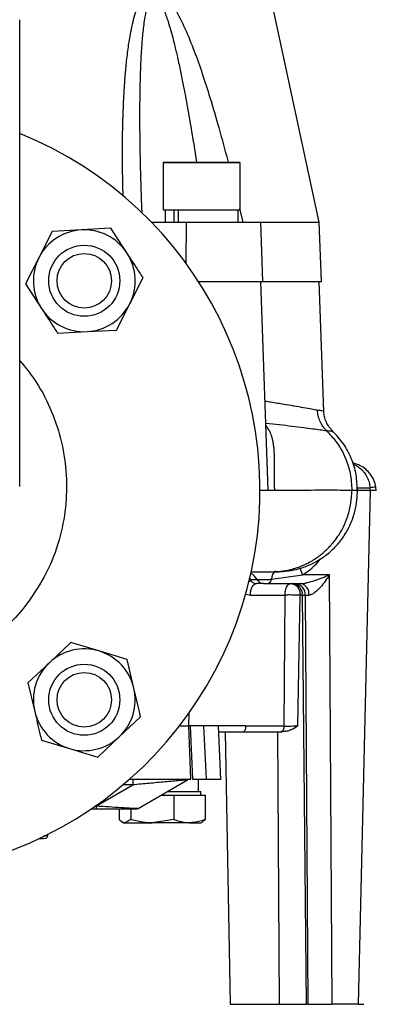
# Model space of a CAD drawing. Extents: x -873 to 2811, y 50 to 5479.
# Drawn here: x 1489 to 1549, y 2750 to 2916 of the extents above; entities that cross this region are included whole.
import ezdxf

# ---------------------------------------------------------------- set-up
doc = ezdxf.new("R2010")
doc.units = 0
doc.header["$LTSCALE"] = 10
doc.header["$MEASUREMENT"] = 0
doc.linetypes.add('PLNÁ', pattern=[0])
doc.layers.add('1', color=7, linetype='PLNÁ')

msp = doc.modelspace()

# ---------------------------------------------------------------- linework, layer by layer
at = {"layer": '1'}
for p, q in [((1539.473, 2881.969), (1529.973, 2925.969)), ((1488.973, 2837.342), (1488.973, 2916.121)), ((1513.128, 2891.969), (1513.128, 2884.069)), ((1524.224, 2891.969), (1513.128, 2891.969)), ((1513.228, 2892.069), (1524.153, 2892.069)), ((1524.153, 2892.069), (1526.028, 2892.069)), ((1526.128, 2891.969), (1524.224, 2891.969)), ((1526.128, 2884.069), (1526.128, 2891.969)), ((1509.494, 2885.858), (1509.481, 2886.174)), ((1509.591, 2883.398), (1509.487, 2885.945)), ((1509.589, 2883.4), (1509.494, 2885.858)), ((1513.128, 2884.069), (1526.128, 2884.069)), ((1513.489, 2884.069), (1513.489, 2881.969)), ((1514.932, 2884.069), (1514.932, 2881.969)), ((1515.674, 2884.069), (1515.674, 2881.969)), ((1525.766, 2881.969), (1525.766, 2884.069)), ((1526.004, 2884.277), (1526.551, 2881.969)), ((1511.136, 2881.969), (1517.039, 2881.969)), ((1517.039, 2881.969), (1516.977, 2875.038)), ((1517.039, 2881.969), (1529.628, 2881.969)), ((1529.977, 2871.969), (1529.628, 2881.969)), ((1529.628, 2881.969), (1539.473, 2881.969)), ((1539.823, 2871.969), (1539.473, 2881.969)), ((1494.41, 2880.389), (1492.164, 2875.964)), ((1499.365, 2880.657), (1494.41, 2880.389)), ((1504.32, 2880.924), (1499.365, 2880.657)), ((1507.03, 2876.767), (1504.32, 2880.924)), ((1492.164, 2875.964), (1489.918, 2871.538)), ((1489.918, 2871.538), (1492.628, 2867.381)), ((1507.494, 2868.184), (1509.739, 2872.61)), ((1519.085, 2871.969), (1529.977, 2871.969)), ((1530.859, 2836.719), (1529.628, 2871.969)), ((1529.977, 2871.969), (1539.823, 2871.969)), ((1540.24, 2850.008), (1539.473, 2871.969)), ((1504.956, 2869.123), (1504.957, 2868.83)), ((1505.248, 2863.759), (1507.494, 2868.184)), ((1495.337, 2863.223), (1500.293, 2863.491)), ((1500.293, 2863.491), (1505.248, 2863.759)), ((1540.199, 2850.098), (1540.197, 2850.097)), ((1529.473, 2836.719), (1530.858, 2836.719)), ((1545.852, 2837.154), (1548.041, 2837.154)), ((1545.886, 2836.719), (1548.087, 2836.719)), ((1548.087, 2836.719), (1546.019, 2749.969)), ((1548.094, 2836.719), (1548.041, 2837.154)), ((1548.094, 2836.719), (1548.087, 2836.719)), ((1549.095, 2836.681), (1549.031, 2837.217)), ((1549.088, 2836.744), (1549.09, 2836.839)), ((1527.681, 2821.971), (1527.888, 2821.635)), ((1527.888, 2821.635), (1527.72, 2821.723)), ((1527.888, 2821.635), (1529, 2821.635)), ((1531.414, 2821.708), (1536.665, 2822.442)), ((1541.195, 2822.442), (1536.665, 2822.442)), ((1541.658, 2749.969), (1541.195, 2822.442)), ((1527.635, 2821.368), (1527.742, 2821.392)), ((1527.742, 2821.392), (1527.962, 2821.412)), ((1527.953, 2819.782), (1528.047, 2820.116)), ((1528.047, 2820.116), (1528.172, 2820.407)), ((1528.172, 2820.407), (1528.322, 2820.646)), ((1528.322, 2820.646), (1528.492, 2820.823)), ((1528.492, 2820.823), (1528.676, 2820.932)), ((1528.676, 2820.932), (1528.866, 2820.969)), ((1530.08, 2820.969), (1528.866, 2820.969)), ((1530.768, 2820.969), (1536.383, 2820.969)), ((1526.905, 2819.261), (1527.867, 2819.038)), ((1527.867, 2819.038), (1527.892, 2819.418)), ((1527.867, 2819.038), (1533.68, 2819.038)), ((1527.892, 2819.418), (1527.953, 2819.782)), ((1533.68, 2819.038), (1533.516, 2796.934)), ((1535.836, 2796.949), (1536.258, 2819.006)), ((1536.642, 2819.003), (1536.258, 2819.006)), ((1536.642, 2819.003), (1537.119, 2819.003)), ((1537.331, 2749.969), (1536.642, 2819.003)), ((1537.119, 2819.003), (1537.717, 2819.013)), ((1537.119, 2819.003), (1537.56, 2749.969)), ((1497.548, 2811.023), (1493.935, 2807.62)), ((1502.3, 2809.595), (1497.548, 2811.023)), ((1507.053, 2808.168), (1502.3, 2809.595)), ((1508.194, 2803.339), (1507.053, 2808.168)), ((1493.935, 2807.62), (1490.323, 2804.217)), ((1490.323, 2804.217), (1491.463, 2799.388)), ((1505.722, 2795.106), (1509.334, 2798.509)), ((1517.473, 2796.969), (1517.551, 2799.199)), ((1515.902, 2796.969), (1517.473, 2796.969)), ((1517.788, 2787.969), (1517.473, 2796.969)), ((1527.068, 2796.969), (1517.473, 2796.969)), ((1517.715, 2796.969), (1518.085, 2787.969)), ((1519.954, 2796.969), (1520.365, 2787.969)), ((1522.865, 2787.901), (1522.452, 2796.969)), ((1527.068, 2796.934), (1527.068, 2796.969)), ((1533.516, 2796.934), (1527.068, 2796.934)), ((1533.473, 2796.562), (1533.426, 2796.395)), ((1533.503, 2796.744), (1533.473, 2796.562)), ((1533.516, 2796.934), (1533.503, 2796.744)), ((1502.11, 2791.704), (1505.722, 2795.106)), ((1522.612, 2795.969), (1526.679, 2795.969)), ((1523.621, 2795.969), (1524.424, 2749.969)), ((1526.679, 2795.969), (1533.016, 2795.969)), ((1532.787, 2749.969), (1532.508, 2795.969)), ((1533.112, 2795.987), (1533.016, 2795.969)), ((1533.016, 2795.969), (1533.24, 2795.969)), ((1533.204, 2796.041), (1533.112, 2795.987)), ((1533.289, 2796.13), (1533.204, 2796.041)), ((1533.364, 2796.249), (1533.289, 2796.13)), ((1533.426, 2796.395), (1533.364, 2796.249)), ((1492.604, 2794.558), (1497.357, 2793.131)), ((1497.357, 2793.131), (1502.11, 2791.704)), ((1501.877, 2783.451), (1508.029, 2787.003)), ((1508.029, 2787.003), (1506.347, 2787.003)), ((1507.467, 2787.969), (1517.788, 2787.969)), ((1508.029, 2787.969), (1508.029, 2787.003)), ((1508.914, 2783.036), (1517.224, 2787.835)), ((1508.929, 2783.036), (1517.241, 2787.835)), ((1517.241, 2787.835), (1517.224, 2787.835)), ((1518.085, 2787.969), (1520.365, 2787.969)), ((1519.109, 2785.869), (1519.109, 2787.969)), ((1512.797, 2785.269), (1514.913, 2785.269)), ((1513.836, 2785.869), (1519.471, 2785.869)), ((1514.913, 2785.269), (1514.913, 2781.149)), ((1514.913, 2785.269), (1517.567, 2785.269)), ((1517.567, 2785.269), (1520.221, 2785.269)), ((1519.471, 2785.269), (1519.471, 2785.869)), ((1520.221, 2785.269), (1520.221, 2781.149)), ((1501.724, 2783.451), (1501.877, 2783.451)), ((1501.877, 2782.969), (1501.877, 2783.451)), ((1501.024, 2782.969), (1501.877, 2782.969)), ((1505.721, 2782.969), (1505.721, 2781.149)), ((1507.664, 2782.969), (1507.664, 2781.149)), ((1508.914, 2783.036), (1508.929, 2783.036)), ((1506.192, 2780.729), (1506.471, 2780.569)), ((1506.471, 2780.569), (1506.692, 2780.569)), ((1507.664, 2781.149), (1506.692, 2780.569)), ((1506.692, 2780.569), (1511.288, 2780.569)), ((1514.913, 2781.149), (1511.288, 2780.569)), ((1517.567, 2780.569), (1511.288, 2780.569)), ((1517.567, 2780.569), (1519.471, 2780.569)), ((1519.471, 2780.569), (1519.749, 2780.729)), ((1519.7, 2780.816), (1520.221, 2781.149)), ((1493.619, 2778.243), (1493.65, 2778.309)), ((1493.65, 2778.309), (1493.68, 2778.445)), ((1493.678, 2778.35), (1493.697, 2778.74)), ((1492.201, 2777.97), (1492.319, 2777.97)), ((1492.284, 2777.969), (1492.715, 2777.969)), ((1492.319, 2777.97), (1492.906, 2777.977)), ((1492.906, 2777.977), (1493.408, 2778.025)), ((1493.408, 2778.025), (1493.498, 2778.086)), ((1493.498, 2778.086), (1493.518, 2778.107)), ((1493.518, 2778.107), (1493.539, 2778.13)), ((1493.539, 2778.13), (1493.56, 2778.155)), ((1493.56, 2778.155), (1493.581, 2778.183)), ((1493.581, 2778.183), (1493.6, 2778.212)), ((1493.6, 2778.212), (1493.619, 2778.243)), ((1524.424, 2749.969), (1532.787, 2749.969)), ((1537.56, 2749.969), (1537.331, 2749.969)), ((1537.56, 2749.969), (1541.658, 2749.969)), ((1546.019, 2749.969), (1541.658, 2749.969)), ((1546.019, 2749.969), (1547.019, 2749.969))]:
    msp.add_line(p, q, dxfattribs=at)
for centre, radius in [((1499.829, 2872.074), 6), ((1499.829, 2872.074), 4.6), ((1499.829, 2801.363), 6), ((1499.829, 2801.363), 4.6)]:
    msp.add_circle(centre, radius, dxfattribs=at)
for centre, radius, start, end in [((1464.473, 2836.719), 65, 180, 67.85678), ((1513.228, 2891.969), 0.1, 90, 180), ((1526.028, 2891.969), 0.1, 0, 90), ((1499.829, 2872.074), 8.595, 93.09362, 153.09362), ((1499.829, 2872.074), 8.595, 33.09362, 93.09362), ((1499.829, 2872.074), 8.595, 333.09362, 33.09362), ((1499.829, 2872.074), 8.595, 153.09362, 213.09362), ((1499.829, 2872.074), 8.595, 273.09362, 333.09362), ((1499.829, 2872.074), 8.595, 213.09362, 273.09362), ((1548.872, 2831.917), 5.303, 88.27852, 99.00891), ((1540.945, 2824.681), 4.83, 193.07631, 207.61175), ((1526.614, 2820.289), 2.739, 29.43349, 61.04187), ((1530.115, 2822.233), 1.265, 208.19573, 268.43947), ((1530.56, 2821.802), 0.859, 283.99354, 353.66438), ((1533.166, 2821.74), 1.752, 128.83821, 181.07158), ((1534.77, 2819.099), 1.875, 357.08886, 85.68891), ((1535.246, 2819.099), 1.875, 357.08886, 85.68891), ((1535.979, 2819.261), 1.755, 351.87501, 76.68806), ((1499.829, 2801.363), 8.595, 73.28709, 133.28709), ((1499.829, 2801.363), 8.595, 13.28709, 73.28709), ((1499.829, 2801.363), 8.595, 133.28709, 193.28709), ((1499.829, 2801.363), 8.595, 313.28709, 13.28709), ((1499.829, 2801.363), 8.595, 193.28709, 253.28709), ((1499.829, 2801.363), 8.595, 253.28709, 313.28709), ((1517.724, 2786.969), 0.999, 90.0005, 120.00873), ((1517.741, 2786.969), 1, 90, 120), ((1508.664, 2783.468), 0.5, 270.00054, 300.00945), ((1508.679, 2783.469), 0.5, 270, 300)]:
    msp.add_arc(centre, radius, start, end, dxfattribs=at)
for points, knots in [([(1506.395, 2886.37), (1506.393, 2886.41), (1506.338, 2887.857), (1506.287, 2890.714), (1506.261, 2894.967), (1506.333, 2899.171), (1506.484, 2902.882), (1506.678, 2905.98), (1506.903, 2908.617), (1507.201, 2911.148), (1507.56, 2913.42), (1507.94, 2915.334), (1508.349, 2916.939), (1508.816, 2918.321), (1509.34, 2919.499), (1509.942, 2920.442), (1510.596, 2921.02), (1511.204, 2921.247), (1511.832, 2921.276), (1512.48, 2921.017), (1513.097, 2920.555), (1513.677, 2919.989), (1514.354, 2919.146), (1515.518, 2917.352), (1516.902, 2914.551), (1518.408, 2910.83), (1519.777, 2906.967), (1521.145, 2902.672), (1522.552, 2897.853), (1523.557, 2894.198), (1524.052, 2892.227), (1524.092, 2892.069)], [0, 0, 0, 0, 560.6549541, 20177.213438, 39952.9810322, 60163.4240993, 79358.940898, 92508.0586474, 104331.0514774, 117236.3612189, 129279.5243435, 137907.76271, 146101.1595708, 154201.9772749, 160448.4325796, 166704.4200848, 172976.6271446, 176170.7035486, 179208.5036089, 184994.9813349, 188197.9944323, 191705.1052545, 197503.8296214, 204153.356651, 222315.1888979, 240710.0733472, 259173.8447829, 278136.7905031, 301959.137172, 327312.016265, 329530.2760177, 329530.2760177, 329530.2760177, 329530.2760177]), ([(1509.481, 2886.174), (1509.48, 2886.214), (1509.43, 2887.485), (1509.357, 2890.081), (1509.265, 2893.998), (1509.217, 2898.025), (1509.218, 2901.863), (1509.271, 2905.319), (1509.37, 2908.483), (1509.523, 2911.337), (1509.747, 2914.076), (1510.047, 2916.429), (1510.404, 2918.161), (1510.768, 2919.175), (1511.037, 2919.674), (1511.309, 2919.943), (1511.535, 2920.024), (1511.702, 2920.024), (1511.869, 2919.968), (1512.107, 2919.816), (1512.414, 2919.475), (1512.747, 2918.934), (1513.245, 2917.913), (1513.764, 2916.501), (1514.27, 2914.862), (1514.659, 2913.453), (1515.058, 2911.899), (1515.512, 2909.98), (1516.008, 2907.702), (1516.47, 2905.417), (1516.997, 2902.66), (1517.605, 2899.25), (1518.228, 2895.534), (1518.602, 2893.085), (1518.758, 2892.069)], [0, 0, 0, 0, 670.9873994, 21593.8009381, 44137.6640103, 67306.9813597, 90211.0537401, 109643.7010911, 126459.3646963, 144527.9698908, 158920.6276652, 174094.4748526, 186122.7711392, 190464.2751004, 194276.2093564, 197303.3471494, 198639.6266175, 199930.1925456, 201212.3732533, 202591.8507031, 205819.3454114, 209880.8892927, 213966.7234992, 225651.514182, 235501.8421976, 243051.2344438, 250364.7411323, 262568.38969, 276258.4763105, 289601.9643073, 301783.8769833, 323464.6766889, 347842.7274412, 365138.9249739, 365138.9249739, 365138.9249739, 365138.9249739]), ([(1509.739, 2872.61), (1509.539, 2872.917), (1508.64, 2874.296), (1507.734, 2875.686), (1507.03, 2876.767)], [0, 0, 0, 0, 6512.2366031, 29198.5668708, 29198.5668708, 29198.5668708, 29198.5668708]), ([(1492.628, 2867.381), (1493.332, 2866.3), (1494.238, 2864.91), (1495.137, 2863.531), (1495.337, 2863.223)], [0, 0, 0, 0, 22698.3773352, 29214.0721162, 29214.0721162, 29214.0721162, 29214.0721162]), ([(1490.148, 2817.531), (1489.131, 2816.311), (1487.076, 2813.844), (1483.201, 2810.655), (1478.691, 2807.946), (1473.622, 2805.982), (1468.25, 2804.883), (1462.813, 2804.704), (1457.371, 2805.45), (1452.168, 2807.089), (1447.265, 2809.607), (1442.883, 2812.896), (1439.076, 2816.921), (1436.021, 2821.506), (1433.759, 2826.597), (1432.398, 2831.962), (1431.956, 2837.537), (1432.457, 2843.06), (1433.886, 2848.473), (1435.907, 2852.875), (1438.015, 2856.261), (1439.352, 2857.886), (1439.973, 2858.642)], [0, 0, 0, 0, 10733.3292044, 21706.8500047, 33795.197046, 46232.7761932, 58324.7128618, 70767.4821456, 82885.6810964, 95356.9844945, 107523.3795231, 120045.7481194, 132277.8366415, 144868.9944129, 157169.4927346, 169831.266804, 182168.6043031, 194866.2444109, 207205.6400808, 219902.9197394, 227519.9902821, 234143.2382886, 234143.2382886, 234143.2382886, 234143.2382886]), ([(1488.973, 2858.578), (1489.93, 2857.395), (1492.068, 2854.751), (1494.424, 2850.062), (1496.147, 2844.766), (1496.928, 2839.312), (1496.796, 2833.765), (1495.698, 2828.199), (1493.603, 2822.613), (1491.313, 2819.245), (1490.148, 2817.531)], [0, 0, 0, 0, 10008.9060342, 22356.965938, 34304.4445333, 46595.0331012, 58474.8275016, 70694.6495513, 83837.8098836, 97452.7692053, 97452.7692053, 97452.7692053, 97452.7692053]), ([(1530.333, 2851.769), (1530.664, 2851.719), (1531.829, 2851.544), (1533.432, 2851.279), (1535.299, 2850.961), (1536.87, 2850.684), (1538.204, 2850.442), (1538.82, 2850.326), (1539.122, 2850.269)], [0, 0, 0, 0, 5597.7388782, 19726.2698155, 32165.5094525, 46903.0590788, 61159.8358178, 74936.7555446, 74936.7555446, 74936.7555446, 74936.7555446]), ([(1539.122, 2850.269), (1539.15, 2849.945), (1539.205, 2849.291), (1539.529, 2848.355), (1540.006, 2847.491), (1540.452, 2847.017), (1540.673, 2846.783)], [0, 0, 0, 0, 12931.3882075, 26117.2867853, 39303.3421755, 52235.1828298, 52235.1828298, 52235.1828298, 52235.1828298]), ([(1539.122, 2850.269), (1539.413, 2850.239), (1539.965, 2850.181), (1540.253, 2850.124), (1540.21, 2850.103), (1540.199, 2850.098)], [0, 0, 0, 0, 17895.9642371, 34014.2301039, 38879.2948479, 38879.2948479, 38879.2948479, 38879.2948479]), ([(1541.782, 2846.656), (1541.563, 2846.889), (1541.121, 2847.359), (1540.647, 2848.212), (1540.324, 2849.133), (1540.266, 2849.776), (1540.237, 2850.094)], [0, 0, 0, 0, 12944.6987289, 26128.7359313, 39310.538841, 52248.4386113, 52248.4386113, 52248.4386113, 52248.4386113]), ([(1530.463, 2848.061), (1532.001, 2847.888), (1535.157, 2847.535), (1538.614, 2847.083), (1539.985, 2846.883), (1540.673, 2846.783)], [0, 0, 0, 0, 12501.8998055, 25640.2850302, 38887.6500859, 38887.6500859, 38887.6500859, 38887.6500859]), ([(1531.964, 2836.716), (1531.963, 2836.732), (1531.952, 2836.983), (1531.934, 2837.429), (1531.92, 2838.058), (1531.913, 2838.655), (1531.912, 2839.26), (1531.913, 2839.788), (1531.92, 2840.499), (1531.928, 2841.257), (1531.925, 2842.088), (1531.909, 2842.792), (1531.872, 2843.473), (1531.817, 2844.034), (1531.764, 2844.414), (1531.734, 2844.6), (1531.719, 2844.692), (1531.711, 2844.738), (1531.706, 2844.761), (1531.704, 2844.773), (1531.703, 2844.778), (1531.703, 2844.781), (1531.703, 2844.783), (1531.702, 2844.783), (1531.702, 2844.784), (1531.702, 2844.784), (1531.702, 2844.784), (1531.702, 2844.784), (1531.702, 2844.784), (1531.702, 2844.784), (1531.702, 2844.784), (1531.702, 2844.785), (1531.702, 2844.785), (1531.702, 2844.787), (1531.701, 2844.789), (1531.7, 2844.796), (1531.697, 2844.812), (1531.689, 2844.858), (1531.663, 2844.99), (1531.622, 2845.184), (1531.563, 2845.435), (1531.492, 2845.698), (1531.251, 2846.51), (1530.834, 2847.133), (1530.476, 2847.669)], [0, 0, 0, 0, 1400.1670936, 23124.19261, 40889.0322775, 59418.6805677, 79047.5744983, 98839.1735815, 111720.5052389, 151692.818187, 180382.6492906, 207220.3931605, 236984.350849, 266615.9100177, 281380.3433827, 288748.5400415, 292428.9704955, 294268.2477425, 295187.6492126, 295647.2903253, 295877.0959341, 295991.9949965, 296049.4435915, 296078.1676548, 296092.529628, 296099.7105999, 296103.3010822, 296105.0963225, 296105.9939423, 296106.4427522, 296121.9567071, 296134.5236522, 296158.4993452, 296206.2068873, 296307.0037069, 296536.7549696, 297105.6649318, 298627.2486638, 302955.1325966, 315803.5323178, 326550.6797689, 339591.659578, 354905.4527074, 449137.2050911, 449137.2050911, 449137.2050911, 449137.2050911]), ([(1540.673, 2846.783), (1541.216, 2846.216), (1542.536, 2844.834), (1543.903, 2842.358), (1544.807, 2839.514), (1544.913, 2837.675), (1544.967, 2836.719)], [0, 0, 0, 0, 10987.1792534, 26750.7282868, 39029.4162792, 52320.7718431, 52320.7718431, 52320.7718431, 52320.7718431]), ([(1540.673, 2846.783), (1540.712, 2846.781), (1540.81, 2846.775), (1541.016, 2846.761), (1541.303, 2846.74), (1541.593, 2846.712), (1541.772, 2846.688), (1541.741, 2846.676), (1541.731, 2846.673)], [0, 0, 0, 0, 4053.8596698, 10298.5415666, 23745.4878092, 42050.22397, 65189.7735922, 75059.3933437, 75059.3933437, 75059.3933437, 75059.3933437]), ([(1545.898, 2836.564), (1545.866, 2837.494), (1545.8, 2839.385), (1544.964, 2842.131), (1543.611, 2844.695), (1542.296, 2846.093), (1541.64, 2846.79)], [0, 0, 0, 0, 12783.3731177, 25986.7095568, 39207.0945795, 52344.76843, 52344.76843, 52344.76843, 52344.76843]), ([(1549.031, 2837.216), (1548.942, 2837.637), (1548.771, 2838.454), (1547.924, 2839.778), (1546.681, 2840.85), (1545.558, 2841.203), (1545.122, 2841.34)], [0, 0, 0, 0, 11093.6727736, 21491.6897897, 40389.4372621, 52383.8652309, 52383.8652309, 52383.8652309, 52383.8652309]), ([(1545.152, 2841.159), (1545.589, 2840.94), (1546.571, 2840.446), (1547.452, 2839.22), (1547.914, 2838.047), (1547.999, 2837.449), (1548.041, 2837.154)], [0, 0, 0, 0, 15560.206585, 35007.823358, 43832.4163185, 52379.4776271, 52379.4776271, 52379.4776271, 52379.4776271]), ([(1530.228, 2822.968), (1530.481, 2822.968), (1531.042, 2822.968), (1531.942, 2822.967), (1533.398, 2822.976), (1535.173, 2823.215), (1536.997, 2823.737), (1538.834, 2824.558), (1540.597, 2825.694), (1542.212, 2827.132), (1543.598, 2828.84), (1544.691, 2830.761), (1545.326, 2832.484), (1545.659, 2833.89), (1545.821, 2834.942), (1545.905, 2835.962), (1545.901, 2836.631), (1545.899, 2836.949)], [0, 0, 0, 0, 9257.4542424, 20534.343446, 32788.2380859, 46982.0845176, 60637.8866442, 74307.9569463, 88434.7726814, 103119.9975445, 118236.4956767, 133347.4372252, 148234.4984441, 155562.3413053, 162780.6108751, 169919.3394541, 176404.5167288, 176404.5167288, 176404.5167288, 176404.5167288]), ([(1530.934, 2836.719), (1530.969, 2836.719), (1531.055, 2836.719), (1531.629, 2836.719), (1531.964, 2836.719)], [0, 0, 0, 0, 12313.3319641, 29502.573527, 29502.573527, 29502.573527, 29502.573527]), ([(1531.075, 2822.971), (1531.25, 2822.97), (1532.587, 2822.963), (1534.111, 2823.174), (1535.651, 2823.643), (1536.351, 2823.894), (1537.215, 2824.267), (1537.97, 2824.662), (1538.518, 2824.993), (1538.778, 2825.161), (1538.904, 2825.245), (1538.967, 2825.287), (1538.998, 2825.308), (1539.013, 2825.319), (1539.021, 2825.324), (1539.025, 2825.327), (1539.027, 2825.328), (1539.028, 2825.329), (1539.028, 2825.329), (1539.029, 2825.329), (1539.029, 2825.33), (1539.029, 2825.33), (1539.029, 2825.33), (1539.126, 2825.396), (1539.398, 2825.588), (1539.914, 2825.98), (1540.529, 2826.507), (1541.048, 2827.014), (1541.447, 2827.442), (1541.966, 2828.036), (1542.754, 2829.085), (1543.625, 2830.605), (1544.368, 2832.474), (1544.871, 2834.511), (1544.935, 2835.987), (1544.968, 2836.719)], [0, 0, 0, 0, 8545.1687659, 65020.1977804, 73553.9899339, 86538.7695456, 100999.1177057, 119047.4280624, 127683.9679513, 131908.0836282, 133996.890774, 135035.514456, 135553.3852303, 135811.9608273, 135941.1587371, 136005.7352272, 136038.0178569, 136054.1577681, 136062.2273727, 136066.2620873, 136068.2794227, 136069.2880849, 136069.7924146, 136070.0445791, 141735.4712755, 152159.0717159, 167355.7250488, 180756.6431823, 187123.8810152, 195571.4496614, 218770.3811587, 250168.7270173, 279465.0559131, 315093.5856242, 350088.1137899, 350088.1137899, 350088.1137899, 350088.1137899]), ([(1531.964, 2836.716), (1532.781, 2836.724), (1534.521, 2836.739), (1536.967, 2836.757), (1539.387, 2836.769), (1541.63, 2836.771), (1543.623, 2836.759), (1544.508, 2836.732), (1544.968, 2836.719)], [0, 0, 0, 0, 9496.4652878, 20207.0145321, 32132.3118924, 45272.4096806, 59626.9803113, 75196.5408758, 75196.5408758, 75196.5408758, 75196.5408758]), ([(1544.967, 2836.719), (1544.991, 2836.719), (1545.146, 2836.72), (1545.401, 2836.728), (1545.683, 2836.735), (1545.876, 2836.732), (1545.883, 2836.729), (1545.887, 2836.727)], [0, 0, 0, 0, 2384.9439091, 15519.484884, 29710.5607692, 46909.3962356, 61865.4666283, 61865.4666283, 61865.4666283, 61865.4666283]), ([(1548.094, 2836.719), (1548.207, 2836.723), (1548.431, 2836.732), (1548.777, 2836.744), (1549.056, 2836.75), (1549.054, 2836.745), (1549.053, 2836.742)], [0, 0, 0, 0, 10247.704841, 20224.4266883, 39284.3372246, 52417.4366534, 52417.4366534, 52417.4366534, 52417.4366534]), ([(1536.665, 2822.442), (1537.761, 2823.199), (1538.876, 2823.968), (1539.646, 2825.133), (1539.66, 2825.153)], [0, 0, 0, 0, 29095.5591866, 29604.2824714, 29604.2824714, 29604.2824714, 29604.2824714]), ([(1527.962, 2821.412), (1527.948, 2821.431), (1527.921, 2821.468), (1527.895, 2821.526), (1527.882, 2821.584), (1527.886, 2821.618), (1527.888, 2821.635)], [0, 0, 0, 0, 11844.122019, 23737.7731115, 37458.3574952, 52470.8652897, 52470.8652897, 52470.8652897, 52470.8652897]), ([(1527.967, 2822.968), (1528.441, 2822.968), (1529.8, 2822.968), (1530.617, 2822.968), (1531.15, 2822.969)], [0, 0, 0, 0, 10329.2993383, 29583.5838616, 29583.5838616, 29583.5838616, 29583.5838616]), ([(1529, 2821.635), (1529.139, 2821.635), (1529.416, 2821.635), (1530.062, 2821.636), (1530.766, 2821.635), (1531.198, 2821.683), (1531.414, 2821.708)], [0, 0, 0, 0, 13103.7885024, 26261.2877988, 39357.7413155, 52481.4838947, 52481.4838947, 52481.4838947, 52481.4838947]), ([(1536.383, 2820.969), (1536.545, 2820.979), (1536.891, 2821), (1537.679, 2821.175), (1539.196, 2821.631), (1540.38, 2822.112), (1541.195, 2822.442)], [0, 0, 0, 0, 5033.3266544, 10804.2228634, 23853.4706724, 52529.0260377, 52529.0260377, 52529.0260377, 52529.0260377]), ([(1541.195, 2822.442), (1540.72, 2821.731), (1540.008, 2820.663), (1538.906, 2819.563), (1538.293, 2819.165), (1537.943, 2819.033), (1537.79, 2819.019), (1537.717, 2819.013)], [0, 0, 0, 0, 30944.0006324, 46444.6286036, 54911.7125936, 58598.926723, 62042.1183644, 62042.1183644, 62042.1183644, 62042.1183644]), ([(1527.962, 2821.412), (1528.092, 2821.285), (1528.35, 2821.031), (1528.694, 2820.989), (1528.866, 2820.969)], [0, 0, 0, 0, 14806.4987734, 29590.9244, 29590.9244, 29590.9244, 29590.9244]), ([(1530.08, 2820.969), (1530.099, 2820.969), (1530.135, 2820.969), (1530.234, 2820.969), (1530.384, 2820.969), (1530.586, 2820.969), (1530.707, 2820.969), (1530.768, 2820.969)], [0, 0, 0, 0, 7887.6255949, 15769.1059889, 31048.141912, 46510.6430153, 61972.4852076, 61972.4852076, 61972.4852076, 61972.4852076]), ([(1533.68, 2819.038), (1533.698, 2819.285), (1533.728, 2819.709), (1533.88, 2820.198), (1534.06, 2820.565), (1534.319, 2820.888), (1534.549, 2820.939), (1534.68, 2820.969)], [0, 0, 0, 0, 14986.5752449, 25762.3056064, 34251.9423451, 46238.5171149, 62007.4450176, 62007.4450176, 62007.4450176, 62007.4450176]), ([(1534.68, 2820.969), (1534.876, 2820.942), (1535.188, 2820.901), (1535.55, 2820.652), (1535.802, 2820.394), (1535.999, 2820.089), (1536.197, 2819.631), (1536.233, 2819.254), (1536.258, 2819.006)], [0, 0, 0, 0, 18082.3584887, 28674.5670678, 37716.0820307, 47925.1960957, 57395.4680238, 75433.1934236, 75433.1934236, 75433.1934236, 75433.1934236]), ([(1536.258, 2819.006), (1536.128, 2819.012), (1535.909, 2819.022), (1535.49, 2819.033), (1535.039, 2819.041), (1534.553, 2819.044), (1534.136, 2819.044), (1533.861, 2819.041), (1533.728, 2819.039), (1533.68, 2819.038)], [0, 0, 0, 0, 16953.6644881, 28644.5993358, 42459.1917737, 58856.0639689, 71410.2844066, 80108.531552, 84941.5908518, 84941.5908518, 84941.5908518, 84941.5908518]), ([(1509.334, 2798.509), (1509.25, 2798.866), (1508.872, 2800.468), (1508.49, 2802.083), (1508.194, 2803.339)], [0, 0, 0, 0, 6615.3069377, 29660.6978157, 29660.6978157, 29660.6978157, 29660.6978157]), ([(1491.463, 2799.388), (1491.76, 2798.133), (1492.141, 2796.517), (1492.52, 2794.915), (1492.604, 2794.558)], [0, 0, 0, 0, 23024.5556126, 29633.8816725, 29633.8816725, 29633.8816725, 29633.8816725]), ([(1527.068, 2796.934), (1527.062, 2796.822), (1527.051, 2796.6), (1526.982, 2796.308), (1526.881, 2796.09), (1526.774, 2795.983), (1526.704, 2795.972), (1526.679, 2795.969)], [0, 0, 0, 0, 13535.1443615, 27068.0329475, 40663.6537972, 54373.169752, 62272.1268968, 62272.1268968, 62272.1268968, 62272.1268968]), ([(1535.836, 2796.949), (1535.474, 2796.703), (1534.922, 2796.329), (1533.99, 2796.018), (1533.482, 2795.985), (1533.24, 2795.969)], [0, 0, 0, 0, 19653.8317623, 29942.3742482, 39299.9851697, 39299.9851697, 39299.9851697, 39299.9851697]), ([(1533.516, 2796.934), (1533.707, 2796.933), (1534.086, 2796.932), (1534.716, 2796.935), (1535.329, 2796.94), (1535.666, 2796.946), (1535.836, 2796.949)], [0, 0, 0, 0, 13294.481896, 26396.9112254, 39497.7672827, 52780.4134462, 52780.4134462, 52780.4134462, 52780.4134462]), ([(1517.224, 2787.835), (1517.198, 2787.833), (1517.146, 2787.829), (1516.718, 2787.791), (1515.562, 2787.687), (1513.46, 2787.497), (1510.787, 2787.255), (1508.95, 2787.087), (1508.029, 2787.003)], [0, 0, 0, 0, 4209.0652441, 8472.2249733, 17515.9834017, 36533.876519, 56087.2697353, 75792.3166585, 75792.3166585, 75792.3166585, 75792.3166585]), ([(1520.365, 2787.969), (1520.826, 2787.969), (1521.75, 2787.969), (1522.574, 2787.969), (1522.938, 2787.969), (1522.838, 2787.969), (1522.825, 2787.969)], [0, 0, 0, 0, 16722.3294529, 33445.1061964, 50158.0817597, 52811.0843667, 52811.0843667, 52811.0843667, 52811.0843667]), ([(1501.877, 2783.451), (1502.582, 2783.409), (1503.998, 2783.325), (1506.068, 2783.202), (1507.691, 2783.106), (1508.537, 2783.056), (1508.853, 2783.038), (1508.893, 2783.037), (1508.914, 2783.036)], [0, 0, 0, 0, 18420.652231, 36985.8411142, 55882.3305638, 65695.8305313, 70675.0070727, 75797.0114203, 75797.0114203, 75797.0114203, 75797.0114203]), ([(1501.877, 2782.969), (1502.585, 2782.969), (1503.946, 2782.969), (1505.607, 2782.969), (1506.836, 2782.969), (1507.706, 2782.969), (1508.3, 2782.969), (1508.607, 2782.969), (1508.645, 2782.969), (1508.664, 2782.969)], [0, 0, 0, 0, 22179.016741, 42578.7712939, 53280.9597948, 63950.8150898, 74703.8435903, 80190.1666388, 85333.3034701, 85333.3034701, 85333.3034701, 85333.3034701]), ([(1506.692, 2780.569), (1506.669, 2780.569), (1506.341, 2780.577), (1506.02, 2780.874), (1505.721, 2781.149)], [0, 0, 0, 0, 2090.61814, 29774.6221534, 29774.6221534, 29774.6221534, 29774.6221534]), ([(1511.288, 2780.569), (1511.202, 2780.569), (1509.978, 2780.577), (1508.779, 2780.874), (1507.664, 2781.149)], [0, 0, 0, 0, 2091.3983067, 29785.7333013, 29785.7333013, 29785.7333013, 29785.7333013]), ([(1517.567, 2780.569), (1517.35, 2780.576), (1516.452, 2780.604), (1515.577, 2780.914), (1514.913, 2781.149)], [0, 0, 0, 0, 7208.4813729, 29805.4129702, 29805.4129702, 29805.4129702, 29805.4129702]), ([(1520.221, 2781.149), (1520.027, 2781.073), (1519.163, 2780.731), (1518.264, 2780.639), (1517.567, 2780.569)], [0, 0, 0, 0, 6669.4785439, 29812.6185774, 29812.6185774, 29812.6185774, 29812.6185774]), ([(1493.02, 2778.446), (1493.235, 2778.445), (1493.713, 2778.443), (1493.668, 2778.445), (1493.642, 2778.446)], [0, 0, 0, 0, 13324.2520616, 29749.1490525, 29749.1490525, 29749.1490525, 29749.1490525]), ([(1532.787, 2749.969), (1533.347, 2749.969), (1534.479, 2749.969), (1536.012, 2749.969), (1536.908, 2749.969), (1537.266, 2749.969), (1537.331, 2749.969)], [0, 0, 0, 0, 16384.5286711, 33088.4988007, 49577.3429828, 53306.1185237, 53306.1185237, 53306.1185237, 53306.1185237])]:
    msp.add_open_spline(points, degree=3, knots=knots, dxfattribs=at)

doc.saveas('drawing.dxf')
